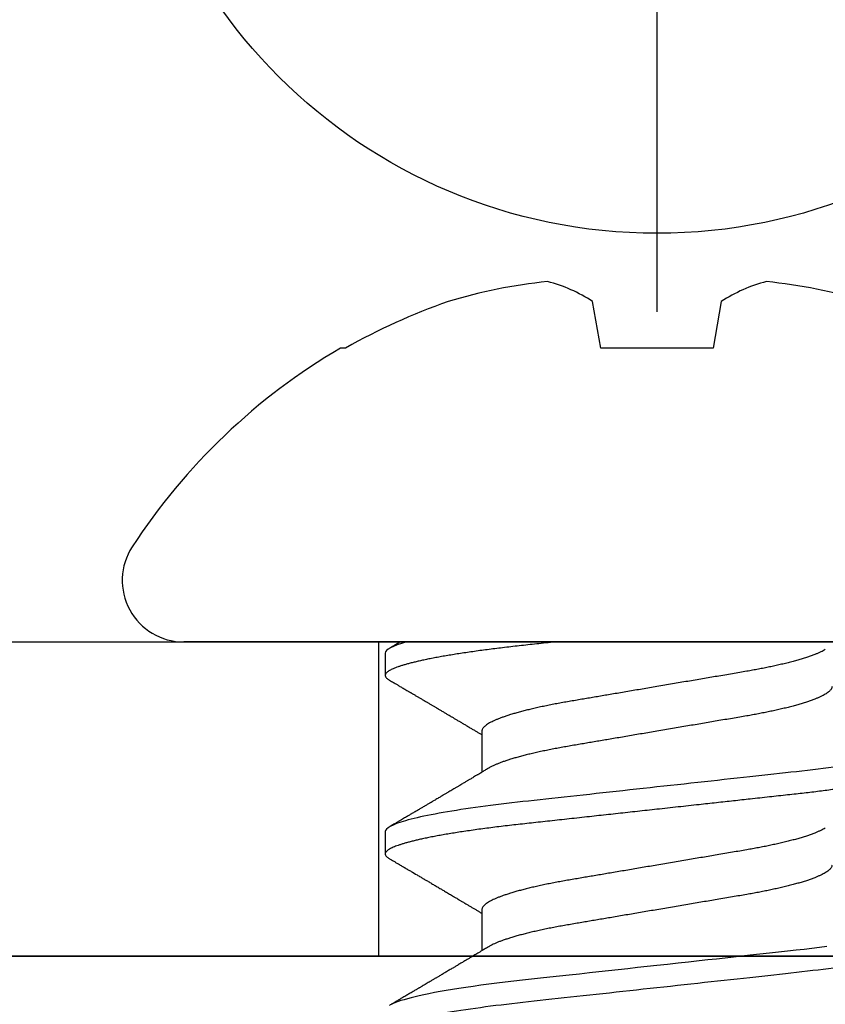
# Model space of a CAD drawing. Units: inches. Extents: x 0 to 146, y 0 to 43.
# Drawn here: x 29 to 29, y 6 to 7 of the extents above; entities that cross this region are included whole.
import ezdxf
from ezdxf import colors
from ezdxf.entities.mleader import LeaderData, LeaderLine
from ezdxf.math import Vec2, Vec3

# ---------------------------------------------------------------- set-up
doc = ezdxf.new("R2010")
doc.units = ezdxf.units.IN
doc.header["$LTSCALE"] = 0.5
doc.header["$MEASUREMENT"] = 0
doc.layers.add('Arcadia-Profile', color=6, linetype='Continuous')
doc.layers.add('Arcadia-Text', color=3, linetype='Continuous')
doc.styles.get("Standard").update_dxf_attribs({"font": 'ARIALN.TTF'})

# ---------------------------------------------------------------- blocks, each defined once
blk = doc.blocks.new('Clip OPG1999-10')
at = {"layer": 'Arcadia-Profile'}
for points in [[(-1.625000000000001, -0.875), (1.625000000000001, -0.875), (1.625000000000001, 0), (-1.625000000000001, 0)], [(1.625000000000001, 0), (-1.625000000000001, 0), (-1.625000000000001, -0.125), (1.625000000000001, -0.125)], [(1.139500000000007, -0.125), (1.36050000000001, -0.125), (1.36050000000001, 0), (1.139500000000007, 0)]]:
    blk.add_lwpolyline(points, close=True, dxfattribs=at)
blk = doc.blocks.new('*U110')
at = {"layer": 'Arcadia-Profile'}
blk.add_line((0, 0.2437500025681038), (0, -0.2437500025681038), dxfattribs=at)
blk.add_circle((0, 0), 0.2125000025681038, dxfattribs=at)
blk = doc.blocks.new('*U112')
at = {"layer": 'Arcadia-Profile'}
for p, q in [((0, 0.1880594397940647), (0, -0.1880594397940647)), ((-0.1353331157558451, 0.0255708388708529), (-0.1168615697508173, 0.0223138062486759)), ((-0.1168615697508173, 0.0223138062486759), (-0.1168615697508173, -0.0223138062486759)), ((-0.1168615697508173, -0.0223138062486759), (-0.1353331157558451, -0.0255708388708529)), ((0.0355000003299964, -0.0695701225774523), (0.0518120100060706, -0.0695701225774523)), ((0.106500000989989, -0.0695701225774523), (0.1228119969162229, -0.0695701225774523)), ((0.0044375000412487, -0.1079999986800151), (0.0133125001237495, -0.1079999986800151)), ((0.0754375007012413, -0.1079999986800151), (0.0843125053670235, -0.1079999986800151)), ((-0.1168615697508173, -0.1237520369014944), (-0.1168615697508173, -0.1257476613719879))]:
    blk.add_line(p, q, dxfattribs=at)
at = {"layer": 'Arcadia-Profile', "flags": 128}
blk.add_lwpolyline([(0.1211514652454255, 0.0675351827273247), (0.1215310158654113, 0.0645735448212928), (0.1219023257471612, 0.0615561238089981), (0.1222648723967055, 0.0584896937789337), (0.1226182249856844, 0.0553809921533506), (0.1230000397462092, 0.0519081076471046), (0.1233914885622234, 0.0483354634587516), (0.1237939005850546, 0.0446627066756986), (0.1242066616551245, 0.0408955709817778), (0.1246290659472464, 0.0370404110953229), (0.1249878818065113, 0.0337655288874634), (0.1253523992666459, 0.0304386562379073), (0.1257221141668037, 0.0270643741354557), (0.1260964948464505, 0.0236475018994948), (0.1264749913119338, 0.0201930765552301), (0.1268570260699207, 0.0167063356463868), (0.1273110183308486, 0.0125628301291072), (0.1277681088893559, 0.0083910429069483), (0.1282272894237479, 0.0042002826224885), (0.1286875057795171, 4e-16), (0.1291135125300666, -0.003888075574316), (0.1295386942901349, -0.0077685973295534), (0.1299622169026833, -0.0116340604304424), (0.1303832920434758, -0.0154770562906035), (0.1308011038885954, -0.019290321556356), (0.1312148824469226, -0.0230667819343364), (0.1316238760604698, -0.026799591149385), (0.1320673909423107, -0.0308474275623527), (0.1325033342448574, -0.0348261847724945), (0.1329308534779514, -0.0387280414117353), (0.1333491511507958, -0.0425457261056539), (0.1337574847719605, -0.0462725426815243), (0.1341552035156184, -0.049902413709479), (0.1345417023887556, -0.0534298759192322), (0.1349247088021954, -0.0568735786789021), (0.1353187975877432, -0.0602694274074742), (0.1357237120816972, -0.0636094196972965), (0.136131312377989, -0.0668266854867161), (0.1365480609020455, -0.0699728554299148), (0.1369732243289921, -0.0730394779577579), (0.1374060143345943, -0.0760182206663998), (0.1378126704751175, -0.0786900119172622), (0.1382244323900501, -0.0812733046060648), (0.1386405667545283, -0.0837620625524651), (0.1390602944108696, -0.0861505841555919), (0.1394828362014042, -0.0884334428114033), (0.1399073946353333, -0.0906056152445332), (0.1403331355556165, -0.0926624540086141), (0.1407237502145904, -0.0944429576282691), (0.1411140257108094, -0.0961200991073894), (0.1415033295515773, -0.0976913118089287), (0.1418910384107512, -0.0991543774251511), (0.1422765289621886, -0.1005074626438813), (0.1426591870463163, -0.1017490733156943), (0.1430384168366707, -0.1028781186198446), (0.1434136408399187, -0.1038938743980231), (0.143784299895847, -0.1047959831543546), (0.1441498715104839, -0.1055844540554003)], dxfattribs=at)
at = {"layer": 'Arcadia-Profile'}
for centre, radius, start, end in [((0.064147343971424, 0.0223580301159374), 0.2085000072318982, 163.0856568040487, 174.1885441510601), ((-0.0870953674870876, 0.0577047623995655), 0.0579609299389596, 194.2171060361261, 213.6698542825654), ((-0.0873514715907362, -0.0575910400887954), 0.0576847593634959, 146.2831240602439, 165.8299156210652), ((0.0641079629373991, -0.0223659441917588), 0.2084600272921267, 185.8103878085098, 196.9154112363825), ((0.1006822481016378, -0.0005451414323718), 0.2500105033332838, 199.2616796424708, 209.5252370404625), ((0.0976626554491311, 0), 0.2486626572739935, 210.3775508006482, 237.0051467585517), ((-0.0244405591909356, -0.1880594433771674), 0.0244405591909368, 237.0051467585511, 7.63e-14)]:
    blk.add_arc(centre, radius, start, end, dxfattribs=at)
for points, knots in [([(0.0399375004826546, 0.1080000013052005), (0.0412184964078204, 0.1080000013052005), (0.0427117007161009, 0.1053715279884817), (0.0458400660364333, 0.094423278532771), (0.0474665017596454, 0.0861148894171935), (0.0497202353219528, 0.0709698870332596), (0.0504407495859312, 0.0654932656647893), (0.0517869065537564, 0.0540708023638934), (0.0524132638218404, 0.0481366971156407), (0.0545215463223983, 0.0288949075330822), (0.0561021346217228, 0.0144692565758686), (0.0592728667702822, -0.0144692565546518), (0.0608534550697062, -0.0288949075127705), (0.0629617375705109, -0.0481366970975814), (0.0635880948386909, -0.0540708023466867), (0.064934251806335, -0.0654932656484975), (0.0656547660702316, -0.0709698870176196), (0.0679084996323631, -0.0861148894040578), (0.0695349353555415, -0.0944232785220667), (0.0726633006759965, -0.1053715279831318), (0.0741565049844333, -0.1080000013027265), (0.0754375009097998, -0.1080000013052009)], [0, 0, 0, 0, 0.125, 0.125, 0.2499999999999999, 0.2499999999999999, 0.3124999999999999, 0.3124999999999999, 0.3749999999999998, 0.3749999999999998, 0.4999999999999999, 0.4999999999999999, 0.6249999999999999, 0.6249999999999999, 0.6874999999999997, 0.6874999999999997, 0.7499999999999997, 0.7499999999999997, 0.8749999999999998, 0.8749999999999998, 1, 1, 1, 1]), ([(0.0488125004537459, 0.1079999986800151), (0.0489284387906004, 0.1079881510786032), (0.0491613211338979, 0.1079643531075933), (0.0495202639174686, 0.1077707670543959), (0.0498876846312513, 0.1074583449164668), (0.050263695744988, 0.1070133450317532), (0.0506476367010205, 0.1064368694793685), (0.051038951789085, 0.1057265876213091), (0.0514258952516933, 0.1049053438563177), (0.0518073155967418, 0.1039852167364286), (0.0521822060119384, 0.1029783152292016), (0.052561149036535, 0.1018580589948463), (0.0529435573511208, 0.1006251869837231), (0.0533288463483892, 0.0992807489655694), (0.0537163995056602, 0.097826180799347), (0.0541056085935665, 0.0962633394779551), (0.0544958234313349, 0.0945943743458258), (0.0548864275160206, 0.0928218268747441), (0.0552767741735725, 0.0909486010104517), (0.0556662287252756, 0.0889778635288305), (0.0560771634453801, 0.0867906546666748), (0.0565085406422448, 0.084370911229096), (0.0569589511023576, 0.0817034832162662), (0.0574044100247448, 0.0789246381596391), (0.0578331676880755, 0.0761128110973055), (0.058244834203542, 0.0732844364185454), (0.0586392087100727, 0.0704545350210313), (0.0590264667579987, 0.0675553944256042), (0.0594060334103865, 0.0645937006673934), (0.0597773415810181, 0.0615762145642243), (0.0601399008675188, 0.0585096986510227), (0.0605053832664453, 0.0552946299662724), (0.0608743924987785, 0.0519104405909117), (0.0612665532649821, 0.0483357853201949), (0.0616688516587836, 0.0446628931957807), (0.0620816528370298, 0.040895661391605), (0.06248036541548, 0.0372566757695605), (0.0628628830111957, 0.0337654950517181), (0.0632274126215187, 0.0304385942187886), (0.0635971204320605, 0.0270642934258527), (0.0639715054878316, 0.023647413914655), (0.0643499957133926, 0.0201929810754331), (0.0647548590090921, 0.0164978969512473), (0.0651860292595288, 0.0125627246006563), (0.0656431213400843, 0.0083909739308594), (0.0661022871354433, 0.0042002483588459), (0.066551093453306, 0.0001041190467981), (0.0669885029235857, -0.0038880441097873), (0.067413683462382, -0.0077685412540318), (0.067837211287447, -0.0116339806388264), (0.0682582833878414, -0.0154769592490145), (0.068676083504414, -0.0192902149095882), (0.0690898734252379, -0.0230666767829004), (0.0695123962982205, -0.0269230131456761), (0.0699423829020702, -0.0308473472852815), (0.0703783294151954, -0.0348261477444658), (0.0708058545164594, -0.038728077010227), (0.0712241727733414, -0.0425458536777579), (0.0716324613112427, -0.0462727869615249), (0.0720304230037847, -0.0499027715001956), (0.0724170002873343, -0.053438694441383), (0.0727991346003592, -0.0568974600984409), (0.0731939001832664, -0.0602936859386252), (0.0735962185785155, -0.0636136673002015), (0.0740063145463417, -0.0668502566414673), (0.0744230589636885, -0.0699964803472129), (0.0748482324634168, -0.0730631335895926), (0.0752702077759366, -0.0759674911117903), (0.0756876825593604, -0.0787102984325849), (0.0760994425396806, -0.0812935960480021), (0.0765155728016112, -0.0837823407477623), (0.0769353053135067, -0.0861708547277442), (0.0773578398204737, -0.0884536945454655), (0.0777824025755329, -0.0906258500525503), (0.0781963023350389, -0.0926255275060313), (0.0785987508212642, -0.0944599347640982), (0.0789890221807799, -0.0961370699882252), (0.0793783215400232, -0.0977082749136491), (0.0797660302144792, -0.0991713342411811), (0.0801515190660212, -0.1005244201068831), (0.0805341768432619, -0.1017660284270181), (0.0809134064801676, -0.1028950785386136), (0.081288632708997, -0.1039108403342133), (0.0816592899355726, -0.1048129609484758), (0.0820248668767398, -0.1056014390249644), (0.0823848411007209, -0.1062766746991435), (0.0827595909228833, -0.1068725239838284), (0.0831474375926789, -0.1073661674289403), (0.0835462557235687, -0.1077338297271653), (0.0839352484969958, -0.1079518796658458), (0.0843031961188317, -0.1080221209539949), (0.0846613016628304, -0.1079589480336192), (0.0850202901044526, -0.1077717353580376), (0.0853876005276817, -0.107459963290021), (0.0857639834568431, -0.1070058094322852), (0.0860371162315676, -0.1066201869275702), (0.0861860632800138, -0.106347195831813), (0.0862052993575127, -0.106311939826881)], [0, 0, 0, 0, 0.0101621365920991, 0.0204124213498252, 0.0307459107446037, 0.0411573742179458, 0.0516413117634843, 0.0621919638027479, 0.0728033169868529, 0.0825784694850772, 0.0923944441227041, 0.1022461445774501, 0.1121283655166652, 0.1220357947217507, 0.1319630600289922, 0.1419046663470133, 0.1518551355390845, 0.1618089282889176, 0.1717604643244627, 0.1817042503559142, 0.1916347279128974, 0.2033138068192652, 0.2149579949620965, 0.2265586058760375, 0.238107169895546, 0.2487432909861226, 0.2593214270477507, 0.2698354890043412, 0.2802795587687488, 0.2906480536490996, 0.3009356144107426, 0.3111371737249982, 0.322294107899156, 0.333541641002681, 0.3448913233977466, 0.356336246785175, 0.3678691281027577, 0.377541710730969, 0.3872654355476093, 0.3970354952767583, 0.4068469576217673, 0.4166947494310446, 0.4265736739372022, 0.4382492497753868, 0.4499518924109833, 0.4616726444691001, 0.4734024736668254, 0.4842601334974889, 0.495110594280722, 0.5059466828776559, 0.516761286729829, 0.527547379132772, 0.5382980525940078, 0.5490065234660431, 0.5607290944126146, 0.5723841003353746, 0.5839633065548915, 0.5954588422648489, 0.6068632013162814, 0.6181692684244281, 0.6293703138354219, 0.6405384756965508, 0.6518106982494695, 0.6631834808076553, 0.6744443200328286, 0.6857884151566896, 0.6972084419299014, 0.7086967263577525, 0.71938450528355, 0.7301174238444869, 0.7408887443132373, 0.7516916557139385, 0.7625191461905678, 0.7733641581522823, 0.7842195363452971, 0.7941733501845322, 0.8041242763816937, 0.8140667849371827, 0.8239953415164153, 0.8339045259328873, 0.8437888993985101, 0.8536431599067237, 0.8634621043728543, 0.8732406219408148, 0.8829737487648698, 0.8926566669896446, 0.9022847061543025, 0.9135553062519985, 0.9247364196438748, 0.9358213859026017, 0.9468039277854673, 0.9569660631644765, 0.9672163479222028, 0.9775498360613052, 0.9879613008096573, 0.9984452370622198, 1, 1, 1, 1]), ([(0.1198125014858746, 0.1080000013052005), (0.1210934974135469, 0.1080000012552511), (0.1225867017229412, 0.1053715278869105), (0.1257150670417992, 0.0944232783487782), (0.1273415027624321, 0.0861148892032096), (0.1295952363193749, 0.0709698867984829), (0.1303157505813353, 0.0654932654269067), (0.1316619075449843, 0.0540708021264149), (0.1322882648136741, 0.0481366968735055), (0.1343965473149673, 0.0288949072842457), (0.135977135613512, 0.0144692563341531), (0.1391478677583553, -0.0144692567624456), (0.1407284560548945, -0.0288949076942591), (0.1428367385512068, -0.0481366972380593), (0.1434630958179532, -0.054070802473758), (0.1448092527853007, -0.0654932657557779), (0.1455297670488491, -0.0709698871141993), (0.1477835006093606, -0.0861148894683655), (0.1494099363306844, -0.0944232785648631), (0.1525383016470521, -0.1053715279948952), (0.1540315059533164, -0.1080000013052009), (0.1553125018769812, -0.1080000013052009)], [0, 0, 0, 0, 0.1250000000000002, 0.1250000000000002, 0.2500000000000003, 0.2500000000000003, 0.3125000000000003, 0.3125000000000003, 0.3750000000000003, 0.3750000000000003, 0.5000000000000001, 0.5000000000000001, 0.625, 0.625, 0.6875, 0.6875, 0.75, 0.75, 0.8749999999999998, 0.8749999999999998, 1, 1, 1, 1]), ([(0.0030434099311343, 0.0668900355889894), (0.0030520829257661, 0.0668764510505304), (0.003209770747997, 0.0666294641243219), (0.0035211729137075, 0.0660530048832979), (0.0039776563580674, 0.0651525280923568), (0.0044391295555748, 0.0641366163185335), (0.0049219368999331, 0.0629781338838282), (0.0054254313587556, 0.0616611706223771), (0.0059483720440596, 0.0601757129067466), (0.0064712257912607, 0.0585727493545969), (0.0069924549862233, 0.0568572519497779), (0.0075105499384414, 0.0550347228323158), (0.0080240277231507, 0.0531112582093876), (0.0085314479068153, 0.0510934598384956), (0.0090232257585345, 0.049022928030213), (0.0094984829544664, 0.0469118479320279), (0.0099565640579069, 0.0447717127428988), (0.0104047037932311, 0.0425728127806973), (0.0108419588596522, 0.0403220227077075), (0.0112676154398717, 0.0380262593935137), (0.0117056511686578, 0.0355504522157912), (0.0121584204668075, 0.0328695685953626), (0.0126540855825201, 0.0299608857791234), (0.0131650360595401, 0.0269554447769953), (0.0136725961150468, 0.02397180951129), (0.0141734984617781, 0.0210268252046806), (0.0146653027992763, 0.0181354544347356), (0.0151657729426145, 0.0151930984281861), (0.0156736004630602, 0.0122074946111801), (0.0161874001887199, 0.0091867865881095), (0.0167057271748092, 0.0061394522851557), (0.0172270982340095, 0.0030742236213808), (0.0177413403531404, 5.09135735332e-05), (0.0182469390082325, -0.0029215868777741), (0.0187425658163001, -0.0058354584944467), (0.0192355795176198, -0.008733957893821), (0.019724698250041, -0.0116095706044761), (0.0202086791070269, -0.0144549786212975), (0.0206772999152811, -0.0172100764162448), (0.0211298385222172, -0.0198706404688802), (0.0215657915039476, -0.0224336405043926), (0.0219933000077681, -0.0249471184104322), (0.0224116464423219, -0.0274063949422128), (0.0228354134451188, -0.0298987512425617), (0.0232636808661138, -0.0324126465102244), (0.0236921753576844, -0.0349467783939028), (0.0241228151014852, -0.0374213668689802), (0.0245681106878095, -0.0398471838845294), (0.0250259357637113, -0.0422248756507266), (0.0254960927878258, -0.0445462891142561), (0.0259773325342732, -0.0468034190936542), (0.0264603624196198, -0.0489518643595508), (0.0269435096511384, -0.050988919036604), (0.0274252383452947, -0.0529128902180651), (0.0279125645554252, -0.0547522832511249), (0.0284042521024137, -0.0565013842354087), (0.028899046061019, -0.0581548722765875), (0.0293861820685599, -0.0596783153298488), (0.0298643413192252, -0.061074304828098), (0.0303323825428397, -0.0623463049365607), (0.0307986599862193, -0.0635192085681755), (0.0312621040362586, -0.064590743411117), (0.0317393130214292, -0.0655963902773551), (0.0322286455569056, -0.0665205021776063), (0.0327281300663458, -0.0673469302613143), (0.0332187957812629, -0.0680421071210353), (0.0336993924829159, -0.0686062781102659), (0.0341688511803469, -0.0690415052573323), (0.0346258747495938, -0.0693466504331206), (0.0350704591011066, -0.0695354075864216), (0.0353573329215102, -0.0695585923738933), (0.0355000003299964, -0.0695701225774523)], [0, 0, 0, 0, 0.0007955626481862, 0.0144645012176136, 0.0281913303003367, 0.0419652342318447, 0.0557751277322359, 0.0712164006750439, 0.086672643339686, 0.102127920614015, 0.1175663141823123, 0.132971987267891, 0.1483293346306485, 0.163623077899697, 0.1788382885377789, 0.19321155929208, 0.2074890066015445, 0.2216592164417332, 0.2357114318211492, 0.2496353536807907, 0.2634214438157213, 0.2795761389611025, 0.2959081081038157, 0.3124235977885204, 0.3291061869826784, 0.3441285402714356, 0.359256858636591, 0.3744772510703918, 0.3897752770249157, 0.4051359968811873, 0.42054410130509, 0.4359839579480438, 0.4514397465184139, 0.4661277862822762, 0.4808021539049884, 0.4954492531507139, 0.5100556520215926, 0.5246081452593659, 0.5390938466248842, 0.5526794562282163, 0.5661844200063202, 0.579598985181479, 0.5929138236189994, 0.6061200893558691, 0.6207205358299716, 0.6351650363081224, 0.6496284569403525, 0.6642471635745988, 0.6790101460949386, 0.6939056710011324, 0.7089211661465149, 0.7240434634347503, 0.738500666607033, 0.753029427577584, 0.7676170213724555, 0.782250309225049, 0.7969159769408055, 0.8116004626165739, 0.8254509101092706, 0.8392944792234157, 0.8531197493986663, 0.8669153564368137, 0.8806701343166553, 0.895959530690129, 0.91116952074789, 0.9262857251739021, 0.9412943247347905, 0.9561821517432953, 0.9709367258717119, 0.9855463213891535, 1, 1, 1, 1]), ([(0.0177500001649982, 0.0695701225774523), (0.0178854945899936, 0.0695597155883872), (0.0181578775327918, 0.0695387945334631), (0.0185793734956548, 0.0693685263885762), (0.0190121893257462, 0.0690933857598073), (0.0194563603104534, 0.0687010757206474), (0.0199107919590134, 0.0681926077861701), (0.0203656632125444, 0.0675780829153849), (0.0208194805256596, 0.0668648199568405), (0.0212708619416056, 0.0660601478655876), (0.0217277407406833, 0.0651506040945518), (0.0221891073065486, 0.0641371321572728), (0.0226719450185335, 0.0629779772803976), (0.0231754282339836, 0.061661214504666), (0.0236983736420342, 0.0601757012435909), (0.0242212234471957, 0.0585727523096851), (0.0247424570206807, 0.0568572513220977), (0.0252605484336606, 0.055034722867966), (0.0257740293601234, 0.0531112583265929), (0.0262814471687545, 0.0510934597979334), (0.0267732246777364, 0.0490229279695464), (0.0272484822149828, 0.0469118478482114), (0.0277065656792353, 0.0447717128502592), (0.0281547057728471, 0.0425728129591909), (0.0285919571038473, 0.0403220225126462), (0.0290176147412105, 0.0380262594289973), (0.0294556498161978, 0.0355504521200509), (0.0299084209329301, 0.0328695686824476), (0.0304040861199546, 0.0299608858873239), (0.0309150343455933, 0.026955444560719), (0.0314225965748989, 0.0239718096095727), (0.0319234990095474, 0.0210268253256563), (0.0324153010540478, 0.0181354541921359), (0.0329157736106112, 0.0151930985701303), (0.0334236004896234, 0.0122074945891311), (0.0339374003910091, 0.0091867865940487), (0.0344557273297443, 0.006139452283553), (0.0349770984018392, 0.0030742236218311), (0.0354913405169679, 5.0913573348e-05), (0.0359969391751278, -0.0029215868774775), (0.0364925659748394, -0.0058354584954556), (0.0369855797064851, -0.0087339578900916), (0.0374746983264185, -0.0116095706183237), (0.0379586796007843, -0.0144549785699249), (0.0384272989116852, -0.0172100767207364), (0.0388798428285533, -0.0198706399431794), (0.0393157897095122, -0.022433641036383), (0.0397433040613891, -0.0249471179430603), (0.0401616465192003, -0.027406394963784), (0.0405854100362575, -0.0298987516298235), (0.041013681977617, -0.0324126462783583), (0.0414421753309426, -0.0349467784211188), (0.0418728150724945, -0.0374213668921595), (0.0423181118212277, -0.0398471836657026), (0.0427759321092047, -0.0422248760323094), (0.0432460937270385, -0.044546288923764), (0.0437273333632149, -0.0468034189240494), (0.0442103590640066, -0.0489518646847351), (0.0446935097732393, -0.0509889190291468), (0.0451752421965033, -0.0529128899339475), (0.0456625634939094, -0.054752283344758), (0.0461542535578907, -0.0565013844537892), (0.0466490421985597, -0.0581548710091853), (0.0471361834547253, -0.0596783208872576), (0.0476143403386509, -0.0610742848809935), (0.0480823860912239, -0.0623463795261055), (0.0485486478123516, -0.0635189308456017), (0.0490121501432643, -0.0645917764749551), (0.0494891482463835, -0.0655923656208422), (0.04988746849547, -0.0663602408941082), (0.0501302031336515, -0.0667540620195188), (0.0502057993750746, -0.0668767119927436)], [0, 0, 0, 0, 0.0137317945803529, 0.0276048746499801, 0.0416099083787183, 0.0557369105547918, 0.0699752753567835, 0.0843138385464297, 0.0979144082665443, 0.1115834426032189, 0.1253103673931578, 0.1390843671252029, 0.1528943569131737, 0.168335736303263, 0.1837920869454151, 0.199247470762841, 0.2146859731333402, 0.2300917524226351, 0.245449207539779, 0.2607430562467669, 0.2759583722477545, 0.2903317434283973, 0.3046092913945863, 0.3187795997917072, 0.3328319111565547, 0.3467559298601412, 0.3605421158803667, 0.3766969242187158, 0.3930290069538735, 0.409544610636697, 0.4262273167498517, 0.4412497745223865, 0.4563781971937718, 0.4715986964138205, 0.4868968287694864, 0.5022576554629496, 0.517665867053614, 0.5331058310841734, 0.548561727152959, 0.5632498690753747, 0.5779243387615475, 0.5925715398810761, 0.6071780403426777, 0.6217306347962483, 0.6362164369130121, 0.6498021428441004, 0.6633071987359229, 0.6767218590055152, 0.6900367882830417, 0.7032431441326517, 0.7178436938639078, 0.7322882948067427, 0.7467518160352506, 0.7613706243458233, 0.77613370780064, 0.79102933808429, 0.8060449376657501, 0.821167338305155, 0.8356246438789282, 0.8501535077658351, 0.8647412011409445, 0.8793745907712796, 0.8940403585916401, 0.9087249483040848, 0.922575492129696, 0.9364191575289151, 0.9502445238619665, 0.9640402287418028, 0.9777951022891554, 0.9930846012720669, 1, 1, 1, 1]), ([(0.0740432942903837, 0.0668902189202072), (0.0740520065181194, 0.0668765737042549), (0.0742097382927725, 0.0666295319380534), (0.0745211758378908, 0.0660530074400509), (0.0749776531738284, 0.0651525271902833), (0.0754391316451884, 0.0641366166119952), (0.0759219372950852, 0.0629781337479867), (0.0764254353046106, 0.0616611708424073), (0.0769483701338558, 0.0601757125286304), (0.0774712336713837, 0.0585727499704372), (0.0779924495616751, 0.0568572511717118), (0.0785105579377987, 0.0550347234786171), (0.079024028659461, 0.0531112581906625), (0.0795314436194978, 0.0510934593185719), (0.0800232290295604, 0.0490229283347312), (0.0804984844800707, 0.0469118477862964), (0.0809565689930096, 0.0447717129160599), (0.0814047070038235, 0.0425728126689991), (0.0818419655745899, 0.0403220233237156), (0.082267609778544, 0.0380262586378399), (0.0827056513028488, 0.0355504522448436), (0.0831584245748403, 0.0328695689981724), (0.0836540866375266, 0.0299608858984781), (0.0841650314961538, 0.0269554441881286), (0.0846725968111759, 0.0239718095632675), (0.0851735030605969, 0.0210268257579647), (0.0856653009326394, 0.0181354539783172), (0.0861657730929366, 0.0151930982768742), (0.0866736057928304, 0.0122074953841867), (0.0871873960433973, 0.0091867857868375), (0.0877057289737753, 0.0061394526038354), (0.0882270990757519, 0.0030742236532939), (0.0887413391987977, 5.09130051074e-05), (0.0892469465687036, -0.0029215860949203), (0.0897425676540103, -0.0058354588133596), (0.0902355824122765, -0.0087339579005445), (0.0907247025334535, -0.0116095702629582), (0.0912086767363683, -0.0144549794824704), (0.0916773091186851, -0.0172100751740199), (0.0921298350637034, -0.0198706410038026), (0.0925657869316492, -0.0224336408323307), (0.0929932985041742, -0.0249471183878032), (0.0934116472165112, -0.0274063949261545), (0.0938354158207666, -0.0298987513121518), (0.0942636890653717, -0.0324126458213328), (0.0946921716191618, -0.0349467793522806), (0.0951228262288986, -0.0374213655346458), (0.0955681007122031, -0.0398471853248417), (0.0960259416356628, -0.0422248750967618), (0.0964960970348194, -0.0445462891419921), (0.0969773409350978, -0.0468034184444841), (0.0974603558604486, -0.0489518654673815), (0.0979435183460496, -0.0509889182936552), (0.0984252409473818, -0.0529128902690892), (0.0989125630796011, -0.0547522837033552), (0.0994042597620677, -0.0565013837692168), (0.0998990479908031, -0.0581548723733381), (0.1003861842942442, -0.0596783151289699), (0.1008643349557055, -0.061074305282776), (0.1013323829774855, -0.062346304935708), (0.1017986685199563, -0.063519208082655), (0.1022621002652375, -0.0645907437042372), (0.1027393102450276, -0.0655963904053367), (0.1032286521370374, -0.066520501864574), (0.1037281241696686, -0.067346930598938), (0.1042188035371865, -0.0680421069392585), (0.1046993983445574, -0.0686062780661279), (0.105168851229136, -0.0690415052851381), (0.1056258728666464, -0.0693466504465996), (0.1060704569854032, -0.0695354075924386), (0.1063573326540386, -0.0695585923754441), (0.106500000989989, -0.0695701225774523)], [0, 0, 0, 0, 0.0007991333274816, 0.0144680237632803, 0.0281948002974467, 0.0419686569082707, 0.0557785013114558, 0.0712197200426233, 0.0866759060641898, 0.1021311309819526, 0.1175694651244833, 0.1329750879060867, 0.1483323775849373, 0.1636260634189969, 0.178841222938488, 0.1932144428033427, 0.2074918404625233, 0.2216619996816012, 0.2357141648614253, 0.2496380318207139, 0.2634240743929201, 0.2795787143283806, 0.2959106234237299, 0.312426051496915, 0.3291085837585505, 0.3441308851869028, 0.3592591467645981, 0.374479485750711, 0.3897774589229484, 0.4051381201410995, 0.4205461714144918, 0.4359859729006977, 0.4514417062574052, 0.4661296973576293, 0.4808040106577967, 0.4954510575787902, 0.5100574042703333, 0.5246098436500715, 0.539095496977992, 0.5526810525381876, 0.5661859662554187, 0.5796004853020601, 0.5929152779417857, 0.6061214982408409, 0.6207218942646847, 0.6351663397984488, 0.6496297121143079, 0.6642483596771807, 0.6790112946947661, 0.6939067681645409, 0.708922209669148, 0.7240444474519327, 0.7385016045231974, 0.7530303117261696, 0.7676178515292122, 0.7822510908876148, 0.796916704313979, 0.8116011356286437, 0.8254515298344374, 0.8392950532990127, 0.8531202778807742, 0.8669158299655364, 0.8806705587083401, 0.8959599041942412, 0.911169836220974, 0.9262859921254676, 0.9412945380702143, 0.9561823083460032, 0.9709368280223891, 0.9855463713490754, 1, 1, 1, 1]), ([(0.0887500008249909, 0.0695701225774523), (0.0888854957659149, 0.0695597155838961), (0.0891578797460522, 0.0695387945199304), (0.0895793817423361, 0.0693685264681281), (0.0900121851400417, 0.0690933856329115), (0.0904563662553102, 0.0687010758423585), (0.0909107898888166, 0.0681926076478003), (0.0913656695084821, 0.0675780831399968), (0.0918194750554769, 0.066864819642011), (0.092270868389619, 0.0660601481994347), (0.0927277376749558, 0.0651506039779455), (0.093189103359471, 0.0641371321017807), (0.0936719404956943, 0.0629779771804775), (0.0941754272633233, 0.0616612145623354), (0.0946983724325819, 0.0601757010052313), (0.0952212332538203, 0.0585727530897704), (0.0957424498823478, 0.0568572503381488), (0.0962605580612603, 0.0550347237010258), (0.0967740288355277, 0.0531112581314037), (0.0972814437815473, 0.0510934593343624), (0.0977732291952993, 0.0490229283307673), (0.098248484644877, 0.0469118477873249), (0.0987065691580576, 0.0447717129157872), (0.0991547071688093, 0.042572812669071), (0.0995919657395916, 0.040322023323697), (0.1000176099435404, 0.0380262586378448), (0.1004556514678487, 0.0355504522448418), (0.1009084247398384, 0.0328695689981724), (0.1014040868025248, 0.0299608858984781), (0.1019150316611519, 0.0269554441881286), (0.1024225969761758, 0.0239718095632675), (0.1029235032255951, 0.0210268257579647), (0.1034153010976375, 0.0181354539783172), (0.103915773257933, 0.0151930982768742), (0.1044236059578267, 0.0122074953841867), (0.1049373962083937, 0.0091867857868375), (0.1054557291387752, 0.0061394526038359), (0.10597709924075, 0.0030742236532939), (0.1064913393637958, 5.09130051074e-05), (0.1069969467337017, -0.0029215860949203), (0.1074925678190084, -0.0058354588133596), (0.1079855825772746, -0.0087339579005445), (0.1084747026984516, -0.0116095702629582), (0.1089586769013664, -0.01445497948247), (0.109427309283685, -0.0172100751740199), (0.1098798352287016, -0.0198706410038026), (0.1103157870966456, -0.0224336408323307), (0.1107432986691741, -0.0249471183878032), (0.1111616473815076, -0.0274063949261545), (0.1115854159857648, -0.0298987513121518), (0.1120136892303698, -0.0324126458213328), (0.1124421717841599, -0.0349467793522815), (0.1128728263938967, -0.0374213655346427), (0.1133181008772013, -0.0398471853248528), (0.1137759418006574, -0.0422248750967191), (0.1142460971998229, -0.0445462891421515), (0.1147273411000693, -0.0468034184438824), (0.1152103560255391, -0.0489518654696033), (0.1156935185107173, -0.0509889182857548), (0.1161752411136305, -0.0529128902988316), (0.1166625632399025, -0.0547522835917156), (0.1171542599446678, -0.0565013841876465), (0.1176490480899268, -0.0581548708072206), (0.1181361846995088, -0.059678320841154), (0.1186143342807302, -0.0610742853130422), (0.1190823862799313, -0.0623463795260189), (0.1195486570018502, -0.0635189303262096), (0.1200121438760249, -0.0645917765928776), (0.1204891411711273, -0.0655923668868508), (0.120887495981103, -0.0663602711192017), (0.121130239582083, -0.0667541209558187), (0.1212058504511546, -0.0668767990750721)], [0, 0, 0, 0, 0.0137317745642302, 0.0276048344289941, 0.041609841688701, 0.0557368242048692, 0.069975164721902, 0.0843137070840576, 0.0979142516411629, 0.1115832681040296, 0.1253101674671279, 0.1390841435587798, 0.1528941115341985, 0.1683354684353435, 0.1837917965683029, 0.1992471597813725, 0.214685632068069, 0.2300913927011328, 0.2454488197989531, 0.2607426424828472, 0.2759579381495094, 0.2903312866277527, 0.3046088120428927, 0.3187790980583469, 0.3328313889787217, 0.3467553805305323, 0.3605415464619905, 0.3766963309512116, 0.3930283861865484, 0.4095439620418718, 0.4262266435809153, 0.4412490794307201, 0.4563774763780127, 0.4715979515576433, 0.4868960616180787, 0.5022568602853684, 0.5176650494319518, 0.5331049890754535, 0.5485608607320167, 0.5632489832622424, 0.5779234278700206, 0.5925706058546419, 0.6071770832456217, 0.6217296528424276, 0.6362154357898056, 0.64980111291527, 0.6633061474761762, 0.6767207865576303, 0.6900356983398038, 0.703242036809788, 0.7178425634798213, 0.7322871382643104, 0.7467506400002535, 0.761369418372633, 0.7761324854908276, 0.7910280922471823, 0.8060436681118583, 0.8211660412103388, 0.8356233276460727, 0.850152164853754, 0.864739835187947, 0.8793732054864257, 0.8940389501425527, 0.9087235128553656, 0.9225740309962379, 0.9364176783344115, 0.9502430266260304, 0.9640387021551369, 0.9777935539769925, 0.9930830362738902, 1, 1, 1, 1]), ([(0, -0.0405000017966457), (0.0001352570393003, -0.0417343585876409), (0.0004046829757627, -0.0441931417760397), (0.0007987692981306, -0.0477913591130475), (0.0011837213082408, -0.0512991777239953), (0.0015565486298996, -0.0547224078129518), (0.0019346401230322, -0.0580774970928713), (0.002315929365988, -0.0613142332569603), (0.0026990954086497, -0.0644358643913203), (0.0030833156128534, -0.0674395108790154), (0.0034754492766922, -0.0703792097415206), (0.0038749054367191, -0.0732480121106343), (0.0042792391297759, -0.0760268107994713), (0.0046876806816236, -0.0787103001723382), (0.0050994428865074, -0.0812935955475562), (0.0055155727492888, -0.083782340814341), (0.0059353011962067, -0.0861708549555065), (0.0063578456310545, -0.0884536941644494), (0.0067823965116389, -0.0906258504723145), (0.0071963097176599, -0.0926255270302101), (0.0075987439429532, -0.0944599350514053), (0.0079890183216449, -0.0961370700558044), (0.0083783228075944, -0.0977082748234204), (0.0087660318154352, -0.0991713341777625), (0.0091515176660835, -0.1005244201227859), (0.0095341734742718, -0.1017660284617441), (0.0099134037047506, -0.1028950785474252), (0.0102886295187119, -0.1039108404042333), (0.0106592946616129, -0.1048129608497494), (0.0110248676679437, -0.1056014390438853), (0.0113848429920758, -0.1062766746620771), (0.0117595850769856, -0.1068725240665387), (0.0121474417558361, -0.1073661673751682), (0.0125462550740032, -0.1077338297408623), (0.0129352498523296, -0.1079518796413308), (0.0133031876726442, -0.1080221210133381), (0.0136613028289325, -0.1079589478362637), (0.0140202897042805, -0.1077717361253794), (0.0143876038846465, -0.1074599603981543), (0.0147639801472774, -0.1070058203837201), (0.0150371737910611, -0.1066200909683332), (0.0151861646008769, -0.1063470202266399), (0.0152054499457748, -0.1063116739966152)], [0, 0, 0, 0, 0.0272476784833551, 0.0542761495432738, 0.0810695874812326, 0.1076246135500894, 0.1342745597081157, 0.1611682892139073, 0.1867349661902173, 0.2124912791830251, 0.2384230976667825, 0.2645154658848898, 0.290752993465421, 0.3167745667891355, 0.3429060435929641, 0.3691310166291241, 0.3954329038033133, 0.4217946375141129, 0.448199024969052, 0.4746286574412686, 0.4988632394432971, 0.5230907963740027, 0.5472978613653742, 0.5714709549034354, 0.5955968808741263, 0.6196623999558863, 0.6436546041577423, 0.6675608250836511, 0.691368620929498, 0.7150658996990843, 0.7386409354160978, 0.7620823553133631, 0.7895229298253634, 0.8167456268428448, 0.8437342340960572, 0.8704734661432127, 0.8952152573757034, 0.9201716640220716, 0.9453306462588145, 0.9706794768917246, 0.9962047565118135, 0.9999999999999998, 0.9999999999999998, 0.9999999999999998, 0.9999999999999998]), ([(0.01520498245117, -0.106320143898873), (0.0153729951927382, -0.1060336852635237), (0.015687193506329, -0.1054979829155975), (0.0161258664332742, -0.1047502878444351), (0.0165001174696133, -0.1041125280157367), (0.0168241066647816, -0.1035605194376674), (0.017116120649554, -0.103063073457192), (0.017393449890756, -0.1025907096734016), (0.0176927626966084, -0.1020810000161672), (0.0180273360488919, -0.101511320190824), (0.018414505172883, -0.1008522605776241), (0.0188378903719073, -0.1001316902142295), (0.0192272499903226, -0.0994692350478612), (0.0195535830505094, -0.0989141282470656), (0.0197892476770285, -0.0985133204407931), (0.0199922688704639, -0.098168069483628), (0.0201824442824439, -0.0978447216917506), (0.0203782869743989, -0.0975117672576458), (0.0205985154042132, -0.0971373986079742), (0.0208426847966639, -0.0967223978031204), (0.0211119646897728, -0.096264808327478), (0.0214015979959008, -0.0957727244170053), (0.0216869629500849, -0.095287991641023), (0.0219703524568704, -0.0948067054263304), (0.0222473658376892, -0.0943363442497023), (0.0225450847607984, -0.0938309211930517), (0.022844219960998, -0.0933232175761929), (0.0231154397200069, -0.092862996987964), (0.0233300496555593, -0.0924988949649275), (0.0235043375920441, -0.0922032458374767), (0.0236753919786299, -0.0919131252966006), (0.0238800882734189, -0.0915659803918376), (0.0241290990206729, -0.091143769491509), (0.0244118217366562, -0.0906644982888927), (0.024710830072447, -0.0901577464169021), (0.0250087922542441, -0.0896528813126065), (0.0252988846136049, -0.0891614862152959), (0.0255809856273501, -0.0886837252430302), (0.0258466264890771, -0.0882339738523208), (0.0260809902165882, -0.0878372461450199), (0.0262725223467726, -0.0875130967192601), (0.0264401633727509, -0.0872294100100812), (0.0266164095735544, -0.0869312314097255), (0.0268475555331627, -0.086540191640033), (0.0271431061664096, -0.086040375056379), (0.0274858134143408, -0.0854609440862233), (0.0278385962119625, -0.0848647043058395), (0.0281790569823386, -0.0842894783594539), (0.0285038993227786, -0.0837408363738699), (0.0288021602888868, -0.08323723407698), (0.0290534568067322, -0.0828130573484143), (0.029253751991611, -0.0824750586411782), (0.0294306684350332, -0.0821765540070665), (0.0296224431177947, -0.0818530458797753), (0.0298513277005999, -0.0814670197605856), (0.030114369217106, -0.0810235052990138), (0.0304029890298097, -0.080537029179594), (0.03070858010663, -0.0800220983169386), (0.0310266726730966, -0.0794863163990987), (0.0313544400397596, -0.0789344303721671), (0.0316687866551142, -0.078405362328875), (0.0319425516571101, -0.0779447627188801), (0.0321822784984036, -0.0775415624070979), (0.0324239521613539, -0.0771351888306633), (0.0327044053025141, -0.0766637685120748), (0.0330175525396364, -0.0761375960509065), (0.0334880287909982, -0.0753474142014845), (0.0340880609444927, -0.0743403702256624), (0.0348034000827298, -0.0731410542293305), (0.0354845012720766, -0.0720003024964604), (0.0360226777352502, -0.0710998393031068), (0.0364403962188025, -0.0704014739632282), (0.0367045225444755, -0.0699600575508392), (0.0368737503677785, -0.069677443690606), (0.0369380137353215, -0.0695701225774523)], [0, 0, 0, 0, 0.0233349918954997, 0.0436384468984319, 0.0609117308270554, 0.0752933591444594, 0.0886130029795723, 0.1014423986866154, 0.1137815801571736, 0.130146084296921, 0.1478634697194918, 0.1674899248248253, 0.1888702918218666, 0.2018559029890819, 0.2127352442485886, 0.2215404940026772, 0.229998348143797, 0.2390940737489667, 0.2486851881582123, 0.2605194974001864, 0.2729275349357133, 0.2859917594743317, 0.3006399463096536, 0.3124508568120343, 0.3252361029483191, 0.3389955369634443, 0.35366757151581, 0.3666413487279087, 0.3765304254059274, 0.3833644135404727, 0.3907560009110879, 0.4001953984498107, 0.4116816326987177, 0.4251982523685179, 0.4392942570757901, 0.4530248899492604, 0.4663899204463414, 0.4793897255254665, 0.4920099043710214, 0.5030921918245183, 0.511766354628039, 0.5184650040055374, 0.5262456500868118, 0.5361043564768221, 0.5503830121270799, 0.5670460336825294, 0.5834061746995236, 0.5990617049842059, 0.6140130099971011, 0.6282066952162823, 0.640187520150369, 0.6486553253648751, 0.6558127793526375, 0.6645689649962058, 0.6750805900958076, 0.6873464768183792, 0.7008011375983508, 0.714825878765346, 0.7294197368811421, 0.7445825479943724, 0.7599272334270717, 0.7726609724184093, 0.7822313528176086, 0.792887057842237, 0.8058826412495615, 0.8207743308953817, 0.835910754378961, 0.8705006339204501, 0.9031417958583411, 0.9340313362619387, 0.9638547832492392, 0.9768513931048852, 0.9912094394171136, 1, 1, 1, 1]), ([(0.0502062485365578, -0.0668920613989448), (0.0503742625087043, -0.0671719429263944), (0.0506864770084423, -0.0676920369993082), (0.0511187159507856, -0.0684128550364496), (0.0514793066041008, -0.0690145707946566), (0.0517682411019429, -0.0694969930601537), (0.0519855335453183, -0.0698599545181185), (0.0521403825352067, -0.0701186835229533), (0.0522692672671035, -0.0703340667568697), (0.0524096831801302, -0.0705687912270907), (0.0525899778625494, -0.0708702256025249), (0.0528057365316066, -0.0712310918570838), (0.0531307384284254, -0.0717748581680193), (0.0535312468017679, -0.0724453523177942), (0.0539789589414497, -0.0731953987862828), (0.0543688067648347, -0.0738489276746748), (0.0547111187126088, -0.0744230311030187), (0.0550141074071799, -0.0749314486649246), (0.0552883206020276, -0.0753917373286766), (0.0555629603839591, -0.0758529195518007), (0.0558732397782791, -0.0763741249146399), (0.0562349803969617, -0.0769820535110095), (0.0566300069046406, -0.0776462639314723), (0.0570912735702063, -0.0784222308067397), (0.0576061343489371, -0.0792888860804992), (0.0581612715654369, -0.0802239689344795), (0.0586876606527049, -0.0811111688507018), (0.0591717818460111, -0.0819275925211498), (0.0595680827479566, -0.082596241431919), (0.0598902708026721, -0.083140063558679), (0.0601570664014908, -0.0835904943068964), (0.0604271449303493, -0.0840465944478886), (0.0607100057261398, -0.0845244135798704), (0.0610238778368562, -0.0850547815091814), (0.0613540624918922, -0.0856128790268232), (0.0617018673435297, -0.0862009614440296), (0.0620596259206749, -0.0868060722081334), (0.0624508965131163, -0.0874680679515017), (0.0628470004246289, -0.0881385180874794), (0.0632099795960262, -0.0887530922931106), (0.0635035478291961, -0.0892502887652147), (0.0637147357668138, -0.0896080500388301), (0.0638847336224977, -0.089896065810521), (0.0640599728535616, -0.0901930070724775), (0.0642904574003698, -0.0905836068039401), (0.0645677116728223, -0.0910536032001326), (0.0648679690708249, -0.0915626710527571), (0.0651674730979224, -0.0920706249062877), (0.0655884270631404, -0.0927846703513891), (0.0661118470227855, -0.0936728806384415), (0.0667186609233248, -0.094703088669609), (0.0672568766114559, -0.0956172191854417), (0.0677253543589735, -0.0964131448178507), (0.0681064987705682, -0.0970609315830631), (0.0684210535072936, -0.0975956266675673), (0.0687125344710893, -0.0980912197541608), (0.0690268214804313, -0.0986256739991265), (0.069384719375055, -0.0992344043495712), (0.0697856857724375, -0.0999165768260286), (0.070237641577048, -0.1006856887753478), (0.0707501768375138, -0.101558147378912), (0.071331554465397, -0.1025480834946935), (0.0719957662726483, -0.1036795030219149), (0.0727428650631605, -0.1049525539555094), (0.0732684013976659, -0.1058485400424431), (0.0735450183738209, -0.106320143898873)], [0, 0, 0, 0, 0.0213745892711905, 0.0397196531410745, 0.0550310431086058, 0.0673049834640075, 0.0765386119211095, 0.0827296451079069, 0.0870478309429538, 0.0929729697877548, 0.1006385887037927, 0.1100456635811272, 0.1205022590212756, 0.1421167764693571, 0.1611823750045323, 0.1776957754051152, 0.1919421794861017, 0.2049470120712737, 0.2164479533421525, 0.2270228734794002, 0.2400919760920101, 0.2561636814496078, 0.2733422525145268, 0.2906918558431568, 0.3152692425214064, 0.3393455144208581, 0.3618956352082391, 0.3828160307337007, 0.4014943589776738, 0.4127882827784387, 0.4242030734018594, 0.43577191427387, 0.4474947562035627, 0.4605596611141741, 0.4761235212782637, 0.4899527905108066, 0.5052948796878716, 0.5221502553517781, 0.5403026125851756, 0.556282714080851, 0.5688855871075315, 0.5781093955563557, 0.5834851277568526, 0.5907836307233979, 0.6006849385668361, 0.6131804276698113, 0.6265123356313551, 0.6393823216157938, 0.651789978243516, 0.6807847728030457, 0.7068857778974389, 0.7300761602846804, 0.7502422674755267, 0.7673580242025749, 0.7792895975467583, 0.790863177845634, 0.8050064998950649, 0.8198876760280075, 0.8370984043738204, 0.8568166328439126, 0.8782968544535542, 0.9033511844511544, 0.9319847764341814, 0.9642000671691681, 1, 1, 1, 1]), ([(0.0862048318629079, -0.1063204005625775), (0.0864356392731729, -0.1059268839155636), (0.0868733576346728, -0.1051805930501435), (0.0874943483470947, -0.1041223238288471), (0.088043796008277, -0.1031862444031897), (0.0885217072804352, -0.1023722664626212), (0.0889280823830188, -0.1016803065831375), (0.0892432159107433, -0.1011438294819857), (0.0894775291591064, -0.1007449993373322), (0.0896414598360131, -0.1004660137582656), (0.0897674760080492, -0.1002515502225978), (0.0899023121462843, -0.1000221088844158), (0.090075438308876, -0.0997275169894003), (0.0903140206924533, -0.0993216232411656), (0.090600822842827, -0.098833790665283), (0.0909275013866182, -0.0982781882468396), (0.0916179286938324, -0.0971042756164988), (0.0923305564029828, -0.0958932400459207), (0.0930482592271922, -0.0946744082420246), (0.0934150681303585, -0.0940516274408459), (0.0937414717009517, -0.0934975960284423), (0.0940242741111366, -0.0930176686697602), (0.0942904297892504, -0.0925661050751834), (0.0945723620817241, -0.0920878536364227), (0.0948997092532835, -0.0915326954341698), (0.0952696292157462, -0.0909055168092379), (0.0956651619804259, -0.0902351019871151), (0.0960693748326254, -0.0895502499660235), (0.0964736178030457, -0.0888655240568999), (0.0969019570714576, -0.0881402676175522), (0.0973447283228453, -0.0873908425604335), (0.0977846174383075, -0.0866466344609731), (0.0981801999246201, -0.0859776274385373), (0.09854954954859, -0.0853532230636485), (0.0989295584670913, -0.0847109858288464), (0.0993477170356592, -0.0840045673173924), (0.0997942467140192, -0.0832505576032183), (0.100250064707609, -0.0824812314403643), (0.1007206906015092, -0.0816872827361812), (0.1012264756424042, -0.0808344800106658), (0.1017148224323137, -0.0800115416059035), (0.1021512311349042, -0.079276555293252), (0.1024948742284479, -0.0786980344549604), (0.1027919673011866, -0.0781980995181408), (0.1030779075484531, -0.0777170769506279), (0.1033905432705069, -0.0771913429835949), (0.1037369169984377, -0.0766091201630794), (0.1040955172359403, -0.0760066259411736), (0.1045522382296227, -0.0752396327957716), (0.1050899664519704, -0.0743372253809529), (0.1057072780021286, -0.0733021902213191), (0.1063217679059196, -0.072272786379521), (0.1068311939940454, -0.0714201538617854), (0.1072433513323752, -0.0707308219070551), (0.1075376733770348, -0.070238847411217), (0.1077689939837754, -0.0698523407111171), (0.1079023430752173, -0.0696296598301207), (0.1079379960621924, -0.0695701225774523)], [0, 0, 0, 0, 0.0320559643085095, 0.0607930402110702, 0.0862135495179488, 0.1083195500297829, 0.1271128841853133, 0.1425952994185651, 0.1520348312677421, 0.1596131401571445, 0.1653304937845184, 0.1695118862540042, 0.1783116575067685, 0.1893388956108423, 0.2025928014736789, 0.2180726465113693, 0.2346243881632728, 0.2982816845879435, 0.3168004590102861, 0.3340051213349244, 0.3490647512307264, 0.3619805007676006, 0.373144177955361, 0.3858931078688394, 0.4009880281555159, 0.4184278176760378, 0.4370553533053062, 0.4556806323140667, 0.4743032012070047, 0.4929236330099143, 0.5148614836991188, 0.5354616075464956, 0.5536634937696869, 0.5694688119041482, 0.5864332355392751, 0.6060951897636271, 0.6271471645021354, 0.6480041880609169, 0.6689241092130864, 0.6919945142111316, 0.7176686612055784, 0.7361588394553225, 0.7520524023419263, 0.7649461563387502, 0.7770188480023379, 0.7913698974144698, 0.8079225268249095, 0.8246180544083322, 0.840632249869039, 0.8706429651736357, 0.8984229938042052, 0.9253143086998553, 0.9548470783952598, 0.9683278739613818, 0.9817487688210647, 0.9951202449112271, 1, 1, 1, 1]), ([(0.121206281279516, -0.0668921072317494), (0.1213793807553181, -0.0671804614498681), (0.1217030617153707, -0.0677196587508648), (0.1221543965465273, -0.0684723741943216), (0.1225387737167836, -0.0691138325321981), (0.1228715937446552, -0.0696695877161742), (0.1231736516569999, -0.0701742483389416), (0.1234649284870422, -0.0706611105646782), (0.123827006127474, -0.0712666220663465), (0.124252423212571, -0.0719785038627903), (0.1247344730610536, -0.0727857294630185), (0.1252572700897563, -0.0736618449178361), (0.1258466214020562, -0.0746502616263327), (0.1265307786135619, -0.0757987079032034), (0.1272551341711612, -0.077015800433784), (0.1278934271962999, -0.0780892985132584), (0.128420384422764, -0.0789762201886055), (0.1288072036012089, -0.079627540148246), (0.1291385549915951, -0.0801857651844613), (0.1294326465600406, -0.0806813465681775), (0.129738361124021, -0.0811966860339699), (0.1301041729887693, -0.0818135691031503), (0.1305139103731534, -0.0825048122881609), (0.1309426984471038, -0.0832285217641187), (0.1313657566679698, -0.0839428783981498), (0.1317855466757223, -0.0846520221468423), (0.1322020212061972, -0.08535584653325), (0.1326055860318078, -0.0860381416476464), (0.1329703896563199, -0.0866551037911014), (0.1332831379348498, -0.087184226884629), (0.1335423761820174, -0.0876229328506106), (0.1337779965058221, -0.0880217011398439), (0.1340100016185737, -0.0884145165898489), (0.1342562440249857, -0.0888314196311822), (0.1345386687482808, -0.089309802755782), (0.1348704241500727, -0.0898717774791638), (0.1352655101296847, -0.0905413102347779), (0.1357187585219091, -0.0913096202700659), (0.1361470361050365, -0.0920359537693849), (0.1365351912811352, -0.0926943709939186), (0.1368505726913831, -0.0932295115390054), (0.1371405430460069, -0.0937216827462435), (0.1373837251745371, -0.0941344552880517), (0.1375759999428237, -0.0944609144176179), (0.1377241800891404, -0.0947125116807777), (0.1378776063652527, -0.0949730721180968), (0.1380772115122397, -0.0953120667913168), (0.138355330091926, -0.095784491329737), (0.1386789238590218, -0.0963342653535082), (0.1390687118394283, -0.0969966917162526), (0.1394851008582503, -0.0977044851291678), (0.1399139593041383, -0.0984337262152129), (0.1403206193825675, -0.0991253642888057), (0.1407383831775668, -0.0998360901534574), (0.1411978651735133, -0.1006179944707419), (0.1417394432426597, -0.101539861667105), (0.1423614124025114, -0.1025989213210914), (0.1430585260905364, -0.1037864168380635), (0.1437911730769841, -0.1050349076258832), (0.1442901601032069, -0.1058856282816785), (0.1445450236170949, -0.106320143898873)], [0, 0, 0, 0, 0.0220212779222825, 0.0411778738582508, 0.0574654260998842, 0.0709845205756187, 0.083592625505585, 0.0959751211123674, 0.1081316680232976, 0.1297864284909704, 0.150274937052401, 0.1696924957031681, 0.1965876633378478, 0.2256233378024583, 0.2572197292156834, 0.289323221152984, 0.3073981042612075, 0.3247688675270085, 0.3389235457897041, 0.3499031001434774, 0.3625008311001108, 0.3781567110085385, 0.3968628460259675, 0.4151179052500619, 0.4332382469220028, 0.4512241575932981, 0.4690755254615452, 0.4867850145813084, 0.5031281063451298, 0.516005483660397, 0.5270290296878415, 0.5364929392065922, 0.5463325665557889, 0.556900076875049, 0.5681960371999077, 0.5827065508241073, 0.5996293756801018, 0.6190976895714594, 0.6411136960259394, 0.6548386858996468, 0.6691423862197191, 0.681785401663013, 0.6922421035094873, 0.7005116946822414, 0.7065933524385903, 0.711361026627164, 0.7203101215369769, 0.7323511732873659, 0.7472555479199717, 0.7620795754211405, 0.7826758494460153, 0.8010238913942718, 0.8174726427556128, 0.8352100362750821, 0.8550035451012186, 0.876854268662757, 0.9052161490201699, 0.9354216989010753, 0.9670158704056014, 1, 1, 1, 1]), ([(-5.9112915451e-06, -0.1019734890592696), (3.57150712453e-05, -0.102044367502415), (0.0001614259541167, -0.102258419153034), (0.0003240955779287, -0.1025354421260767), (0.000492504151147, -0.1028222836188446), (0.000641181364502, -0.1030755128920178), (0.000834171219303, -0.1034042607857089), (0.0010780248795363, -0.1038197057272847), (0.0013727416277511, -0.1043218777047481), (0.0017183155262401, -0.1049108125404516), (0.0021147529632088, -0.1055865462657688), (0.0023959536977962, -0.1060659894841218), (0.0025450406302312, -0.1063201805651164)], [0, 0, 0, 0, 0.0489296563334247, 0.147766700813924, 0.1912265471628478, 0.2469223992285622, 0.3225570881807385, 0.4181353692126664, 0.5336620036871019, 0.6691434852751877, 0.8245865789470355, 1, 1, 1, 1])]:
    blk.add_open_spline(points, degree=3, knots=knots, dxfattribs=at)
blk.add_open_spline([(-5.68e-14, -0.099547159025696), (0.0015998291793142, -0.1052546601142095), (0.0031294691521779, -0.1080000013050517), (0.004437500053518, -0.1080000013052009)], degree=3, dxfattribs=at)

msp = doc.modelspace()

# ---------------------------------------------------------------- linework, layer by layer
at = {"layer": 'Arcadia-Profile'}
msp.add_lwpolyline([(25.84868081588024, 4.545317382966388), (29.54568081588025, 4.545317382966615), (29.54568081588025, 6.237817382966497), (28.37068081588025, 6.237817382966483), (28.37068081588025, 6.362817382966497), (29.54568081588023, 6.362817382966497), (29.54568081588025, 7.895349553970092), (29.41019767555626, 7.895349553970092), (29.41019767555626, 8.020349553970092), (29.54568081588025, 8.020349553970092), (29.54568081588025, 8.21531738296646), (29.57068081588025, 8.21531738296646), (29.57068081588024, 8.295317382966616), (29.50068069609098, 8.295317382966616, -0.9999999999999998), (29.50068071707223, 8.345317382966343), (29.59068081588025, 8.345317382966343), (29.65360974806838, 8.408246315154585, -0.6681786379194956), (29.67068081588024, 8.401175247342662), (29.67068081588024, 4.425317382966497), (25.57068081588024, 4.425317382966497)], format="xyb", dxfattribs=at)

# ---------------------------------------------------------------- block references
at = {"layer": 'Arcadia-Profile', "lineweight": -3, "xscale": -1, "rotation": 180}
msp.add_blockref('Clip OPG1999-10', (27.63318081588025, 6.362817382966497), dxfattribs=at)
at = {"layer": 'Arcadia-Profile', "lineweight": -3}
msp.add_blockref('*U110', (28.88318081588025, 6.862817382966511), dxfattribs=at)
at = {"layer": 'Arcadia-Profile', "lineweight": -3, "rotation": 270}
msp.add_blockref('*U112', (28.88318081588025, 6.487817382966497), dxfattribs=at)

# ---------------------------------------------------------------- leaders
at = {"layer": 'Arcadia-Text', "lineweight": -3}
ml = msp.add_multileader_mtext('Standard', dxfattribs=at)
ml.set_content('\\A1;Setting Block [ 1" x {\\H0.75x;\\S5/16;}" x 4" ]\\PSB_1.0000X0.3125X4', color=256)
ml.set_leader_properties()
ml.build(insert=Vec2(0, 0))
ml.multileader.update_dxf_attribs({"dogleg_length": 0.1875, "arrow_head_size": 0.24})
ctx = ml.context
ctx.base_point, ctx.char_height, ctx.arrow_head_size, ctx.landing_gap_size, ctx.plane_origin = Vec3(26.19568006588014, 9.237817382966504), 0.18, 0.24, 0.18, Vec3(31.41167114665953, 6.36190293999077)
notes = []
notes.append((ctx, [(1, (1, 1, 0), (26.00818006588014, 9.237817382966504), (1, 0), 0.1875, [(0, [(25.38468056591295, 7.769067382966497)], 0, [])])]))
ctx.mtext.insert, ctx.mtext.flow_direction = Vec3(26.37568006588014, 9.343533617618618), 5
for ctx, leaders in notes:
    for number, flags, end, landing, length, lines in leaders:
        leader = LeaderData()
        leader.index, (leader.has_last_leader_line, leader.has_dogleg_vector, leader.attachment_direction) = number, flags
        leader.last_leader_point, leader.dogleg_vector, leader.dogleg_length = Vec3(end), Vec3(landing), length
        for number, points, colour, breaks in lines:
            line = LeaderLine()
            line.index, line.vertices, line.color, line.breaks = number, Vec3.list(points), colors.encode_raw_color(colour), breaks
            leader.lines.append(line)
        ctx.leaders.append(leader)

doc.saveas('drawing.dxf')
